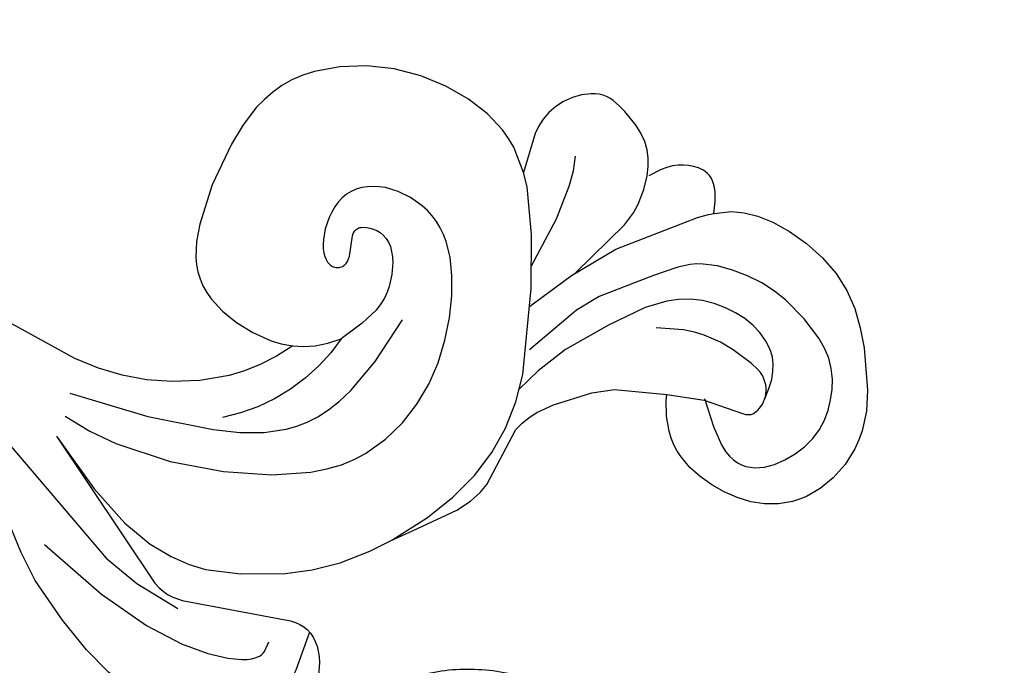
# Model space of a CAD drawing. Units: millimetres. Extents: x 2063 to 7103, y 1466 to 2654.
# Drawn here: x 2981 to 3101, y 2167 to 2245 of the extents above; entities that cross this region are included whole.
import ezdxf

# ---------------------------------------------------------------- set-up
doc = ezdxf.new("R2010")
doc.units = ezdxf.units.MM
doc.linetypes.add('HIDDEN', pattern=[9.525, 6.35, -3.175])
for name, color, linetype in [('2018-圖筆規範-輪廓線', 8, 'Continuous'), ('A-04.尺寸標註', 4, 'Continuous'), ('H&k Decorate detail1', 8, 'Continuous'), ('H-06.木作(細線)', 8, 'Continuous'), ('H-08.木作(細線)', 8, 'Continuous')]:
    doc.layers.add(name, color=color, linetype=linetype)
doc.styles.add('新細明體', font='PMingLiU.ttf')
doc.dimstyles.new('4', dxfattribs={"dimtxt": 10, "dimasz": 3, "dimexe": 2, "dimexo": 2, "dimgap": 1.2, "dimtad": 2, "dimdec": 0, "dimtxsty": '新細明體', "dimblk": 'ARCHTICK', "dimcen": 5, "dimclrd": 8, "dimclre": 8, "dimclrt": 4, "dimadec": 0, "dimazin": 0, "dimtfac": 1, "dimtdec": 0, "dimtix": 1, "dimtmove": 2, "dimatfit": 3, "dimldrblk": 'OPEN90', "dimfxl": 1.25, "dimlwd": 9, "dimlwe": 9, "dimarcsym": 0})

# ---------------------------------------------------------------- blocks, each defined once
blk = doc.blocks.new('WC-8215')
for p, q in [((-113.8, 64.25), (-117.25, 63.37)), ((-110.58, 64.68), (-113.8, 64.25)), ((-105.07, 64.72), (-110.58, 64.68)), ((-100.82, 64.2), (-105.07, 64.72)), ((-98.81, 63.59), (-100.82, 64.2)), ((-117.25, 63.37), (-120.85, 61.97)), ((-96.62, 62.62), (-98.81, 63.59)), ((-94.07, 61.1), (-96.62, 62.62)), ((-120.85, 61.97), (-123.53, 60.6)), ((-123.53, 60.6), (-126.06, 59.48)), ((-91, 58.54), (-94.07, 61.1)), ((-126.06, 59.48), (-131.46, 56.98)), ((-87.25, 54.35), (-91, 58.54)), ((-131.46, 56.98), (-133.14, 55.85)), ((-175.74, 54.33), (-174.08, 55.28)), ((-174.08, 55.28), (-173.23, 55.63)), ((-173.23, 55.63), (-172.38, 55.9)), ((-172.38, 55.9), (-170.67, 56.2)), ((-170.67, 56.2), (-168.96, 56.2)), ((-168.96, 56.2), (-167.28, 55.93)), ((-167.28, 55.93), (-165.63, 55.43)), ((-165.63, 55.43), (-164.05, 54.72)), ((-133.14, 55.85), (-134.32, 54.8)), ((-177.33, 53.02), (-175.74, 54.33)), ((-164.05, 54.72), (-162.54, 53.87)), ((-134.32, 54.8), (-135.13, 53.83)), ((-82.67, 47.94), (-87.25, 54.35)), ((-178.78, 51.4), (-177.33, 53.02)), ((-162.54, 53.87), (-161.14, 52.88)), ((-161.14, 52.88), (-159.87, 51.76)), ((-135.13, 53.83), (-138.64, 47.15)), ((-159.87, 51.76), (-158.79, 50.47)), ((-179.99, 49.47), (-178.78, 51.4)), ((-158.79, 50.47), (-158.33, 49.76)), ((-180.48, 48.41), (-179.99, 49.47)), ((-158.33, 49.76), (-157.93, 48.99)), ((-180.88, 47.29), (-180.48, 48.41)), ((-157.93, 48.99), (-157.6, 48.18)), ((-157.6, 48.18), (-157.34, 47.32)), ((-181.38, 44.88), (-180.88, 47.29)), ((-157.34, 47.32), (-157.02, 45.49)), ((-138.64, 47.15), (-139.41, 46.37)), ((-140.28, 45.68), (-141.22, 45.08)), ((-139.41, 46.37), (-140.28, 45.68)), ((-181.54, 42.34), (-181.38, 44.88)), ((-157.02, 45.49), (-156.98, 43.58)), ((-141.22, 45.08), (-143.25, 44.12)), ((-156.98, 43.58), (-157.07, 42.85)), ((-143.25, 44.12), (-147.92, 42.66)), ((-181.11, 37.18), (-181.54, 42.34)), ((-150.67, 42.26), (-157.07, 42.85)), ((-147.92, 42.66), (-150.67, 42.26)), ((-180.64, 34.73), (-181.11, 37.18)), ((-110.06, 36.69), (-111.45, 36.95)), ((-108.84, 36.32), (-110.06, 36.69)), ((-106.6, 35.31), (-108.84, 36.32)), ((-104.61, 34.09), (-106.6, 35.31)), ((-179.97, 32.4), (-180.64, 34.73)), ((-102.9, 32.71), (-104.61, 34.09)), ((-101.52, 31.21), (-102.9, 32.71)), ((-179.02, 30.21), (-179.97, 32.4)), ((-177.71, 28.14), (-179.02, 30.21)), ((-100.97, 30.42), (-101.52, 31.21)), ((-100.51, 29.61), (-100.97, 30.42)), ((-100.15, 28.78), (-100.51, 29.61)), ((-176.02, 26.21), (-177.71, 28.14)), ((-99.89, 27.93), (-100.15, 28.78)), ((-99.72, 27.06), (-99.89, 27.93)), ((-99.64, 26.16), (-99.72, 27.06)), ((-174.07, 24.47), (-176.02, 26.21)), ((-99.73, 24.23), (-99.64, 26.16)), ((-172, 23), (-174.07, 24.47)), ((-100.11, 22.12), (-99.73, 24.23)), ((-169.98, 21.87), (-172, 23)), ((-168.14, 21.12), (-169.98, 21.87)), ((-101.64, 17.33), (-100.11, 22.12)), ((-166.47, 20.71), (-168.14, 21.12)), ((-164.93, 20.58), (-166.47, 20.71)), ((-162.82, 20.8), (-164.93, 20.58)), ((-103.98, 12.35), (-101.64, 17.33)), ((-154.64, 16.24), (-154.78, 15.09)), ((-140.99, 11.07), (-139.57, 15.82)), ((-139.57, 15.82), (-138.4, 12.72)), ((-154.78, 15.09), (-154.78, 14.07)), ((-154.78, 14.07), (-154.65, 13.05)), ((-154.65, 13.05), (-154.37, 12.03)), ((-154.37, 12.03), (-153.9, 11.04)), ((-138.4, 12.72), (-137.77, 11.65)), ((-105.4, 10), (-103.98, 12.35)), ((-153.9, 11.04), (-153.31, 10.09)), ((-141.42, 10.19), (-140.99, 11.07)), ((-137.77, 11.65), (-137.04, 10.62)), ((-153.31, 10.09), (-151.92, 8.38)), ((-141.98, 9.33), (-141.42, 10.19)), ((-137.04, 10.62), (-135.21, 8.67)), ((-107.05, 7.86), (-105.4, 10)), ((-143.51, 7.78), (-142.68, 8.52)), ((-142.68, 8.52), (-141.98, 9.33)), ((-135.21, 8.67), (-132.88, 6.88)), ((-151.92, 8.38), (-151.22, 7.64)), ((-151.22, 7.64), (-150.5, 7.02)), ((-144.47, 7.15), (-143.51, 7.78)), ((-107.99, 6.9), (-107.05, 7.86)), ((-150.5, 7.02), (-150.12, 6.77)), ((-150.12, 6.77), (-149.71, 6.56)), ((-149.71, 6.56), (-149.28, 6.39)), ((-149.28, 6.39), (-148.82, 6.28)), ((-148.82, 6.28), (-148.32, 6.22)), ((-148.32, 6.22), (-147.79, 6.21)), ((-147.79, 6.21), (-146.67, 6.35)), ((-146.67, 6.35), (-145.55, 6.67)), ((-145.55, 6.67), (-144.47, 7.15)), ((-132.88, 6.88), (-130.12, 5.31)), ((-110.12, 5.22), (-109.01, 6.01)), ((-109.01, 6.01), (-107.99, 6.9)), ((-130.12, 5.31), (-127.06, 4.05)), ((-111.34, 4.54), (-110.12, 5.22)), ((-127.06, 4.05), (-123.8, 3.19)), ((-114.1, 3.5), (-112.67, 3.96)), ((-112.67, 3.96), (-111.34, 4.54)), ((-123.8, 3.19), (-120.47, 2.81)), ((-120.47, 2.81), (-117.19, 2.92)), ((-117.19, 2.92), (-114.1, 3.5))]:
    blk.add_line(p, q)
for points in [[(-82.67, 47.94), (-94.64, 65.84), (-95.14, 66.38), (-95.65, 66.85), (-96.19, 67.23), (-96.76, 67.53), (-97.96, 67.97), (-111.18, 70.45), (-111.77, 70.65), (-112.32, 70.9), (-112.8, 71.2), (-113.24, 71.56), (-113.61, 71.97), (-113.93, 72.43), (-114.2, 72.95), (-114.41, 73.52), (-114.57, 74.13), (-114.67, 74.8), (-114.71, 75.52), (-114.61, 77.11)], [(-111.45, 36.95), (-109.46, 38.2), (-107.5, 39.2), (-105.59, 39.97), (-103.72, 40.54), (-100.12, 41.17), (-96.76, 41.29), (-93.62, 41.06), (-90.65, 40.52), (-87.77, 39.66), (-84.88, 38.5), (-57, 23.18), (-53.92, 22.05), (-50.11, 21.29)], [(-162.78, 20.79), (-162.96, 19.33), (-162.94, 18.15), (-162.87, 17.65), (-162.76, 17.21), (-162.62, 16.82), (-162.45, 16.48), (-162.25, 16.19), (-162.02, 15.94), (-161.77, 15.72), (-161.51, 15.54), (-161.23, 15.39), (-160.93, 15.26), (-160.32, 15.08), (-159.7, 14.96), (-159.07, 14.91), (-158.42, 14.93), (-157.75, 15.02), (-157.07, 15.19), (-156.36, 15.44), (-154.87, 16.22)]]:
    blk.add_lwpolyline(points)
at = {"layer": 'H&k Decorate detail1'}
for p, q in [((-123.53, 60.6), (-127.88, 57.87)), ((-127.88, 57.87), (-130.98, 55.39)), ((-130.98, 55.39), (-133.59, 52.74)), ((-133.59, 52.74), (-135.72, 49.94)), ((-135.72, 49.94), (-137.39, 46.95)), ((-137.39, 46.95), (-138.64, 43.78)), ((-168.35, 44.55), (-168.53, 44.31)), ((-168.15, 44.77), (-168.35, 44.55)), ((-167.95, 44.95), (-168.15, 44.77)), ((-167.74, 45.1), (-167.95, 44.95)), ((-167.53, 45.21), (-167.74, 45.1)), ((-167.32, 45.29), (-167.53, 45.21)), ((-167.12, 45.32), (-167.32, 45.29)), ((-166.9, 45.32), (-167.12, 45.32)), ((-166.67, 45.29), (-166.9, 45.32)), ((-166.15, 45.14), (-166.67, 45.29)), ((-161.59, 43.54), (-166.15, 45.14)), ((-168.97, 43.44), (-169.07, 43.11)), ((-168.85, 43.75), (-168.97, 43.44)), ((-168.7, 44.04), (-168.85, 43.75)), ((-168.53, 44.31), (-168.7, 44.04)), ((-157.07, 42.85), (-161.59, 43.54)), ((-138.64, 43.78), (-139.5, 40.43)), ((-169.14, 42.77), (-169.17, 42.41)), ((-169.17, 42.41), (-169.16, 42.05)), ((-169.16, 42.05), (-169.12, 41.68)), ((-169.07, 43.11), (-169.14, 42.77)), ((-169.12, 41.68), (-169.02, 41.31)), ((-169.02, 41.31), (-168.89, 40.94)), ((-168.89, 40.94), (-168.7, 40.56)), ((-168.7, 40.56), (-168.46, 40.2)), ((-168.46, 40.2), (-168.16, 39.83)), ((-168.16, 39.83), (-167.39, 39.08)), ((-139.5, 40.43), (-140.52, 29.95)), ((-167.39, 39.08), (-165.13, 37.42)), ((-165.13, 37.42), (-163.59, 36.49)), ((-163.59, 36.49), (-161.62, 35.62)), ((-115.72, 36.63), (-117.34, 36.1)), ((-114.18, 36.93), (-115.72, 36.63)), ((-112.73, 37.02), (-114.18, 36.93)), ((-111.45, 36.95), (-112.73, 37.02)), ((-161.62, 35.62), (-160.43, 35.26)), ((-160.43, 35.26), (-159.07, 34.98)), ((-159.07, 34.98), (-155.77, 34.73)), ((-140.3, 32.15), (-145.43, 28.36)), ((-140.52, 29.95), (-140.57, 23.37)), ((-145.96, 28.01), (-151.9, 22.21)), ((-145.43, 28.36), (-150.83, 25.16)), ((-150.83, 25.16), (-160.79, 21.31)), ((-140.57, 23.37), (-140.01, 17.56)), ((-151.9, 22.21), (-153.01, 20.73)), ((-162.13, 20.93), (-162.82, 20.8)), ((-160.79, 21.31), (-162.13, 20.93)), ((-153.01, 20.73), (-153.55, 19.68)), ((-153.55, 19.68), (-154.26, 17.87)), ((-154.26, 17.87), (-154.64, 16.24)), ((-140.01, 17.56), (-139.57, 15.82))]:
    blk.add_line(p, q, dxfattribs=at)
for points in [[(-113.48, 71.82), (-111.81, 76.45), (-110.97, 78.16), (-110.13, 79.53), (-109.29, 80.6), (-108.46, 81.42), (-107.65, 82.03), (-106.85, 82.49), (-106.08, 82.83), (-105.32, 83.07), (-104.58, 83.22), (-103.84, 83.28), (-103.1, 83.27), (-102.36, 83.19), (-100.84, 82.86), (-97.63, 81.75), (-94.46, 80.3), (-91.62, 78.71), (-88.97, 76.71), (-86.3, 73.97), (-83.38, 70.38), (-80.07, 65.52), (-78.3, 62.06), (-76.46, 57.57)], [(-73.81, 45.33), (-88.7, 62.82), (-92.46, 65.88), (-97.43, 68.96)], [(-81.2, 61.16), (-88.12, 67.18), (-93.61, 71.03), (-97.87, 73.26), (-101.11, 74.42), (-103.52, 75), (-105.25, 75.18), (-105.9, 75.16), (-106.43, 75.08), (-106.86, 74.97), (-107.2, 74.84), (-107.47, 74.7), (-107.68, 74.54), (-107.85, 74.37), (-107.99, 74.17), (-108.54, 73.01)], [(-161.64, 43.35), (-162.73, 46.77), (-163.73, 49.02), (-164.21, 49.8), (-164.69, 50.39), (-165.17, 50.84), (-165.66, 51.18), (-166.17, 51.44), (-166.7, 51.63), (-167.24, 51.74), (-167.8, 51.79), (-168.38, 51.78), (-168.97, 51.71), (-170.19, 51.38), (-171.45, 50.84), (-172.69, 50.11), (-173.85, 49.23), (-174.85, 48.23), (-175.66, 47.14), (-176.28, 45.98), (-176.72, 44.77), (-177.03, 43.53), (-177.21, 42.26), (-177.24, 40.98), (-177.11, 39.71), (-176.8, 38.45), (-176.28, 37.22), (-175.59, 36.01), (-173.78, 33.63), (-171.52, 31.33), (-170.17, 30.26), (-168.64, 29.27), (-166.91, 28.4), (-165.08, 27.7), (-163.23, 27.2), (-161.48, 26.97), (-160.66, 26.96), (-159.89, 27.03), (-158.41, 27.33), (-155.43, 28.35), (-148.8, 30.93), (-146.03, 32.57), (-140.3, 37.44), (-140.3, 37.44)], [(-83.72, 45.5), (-86.7, 47.32), (-89.88, 48.84), (-96.5, 51.05), (-103.03, 52.26), (-108.89, 52.64), (-113.64, 52.32), (-115.62, 51.94), (-117.38, 51.43), (-118.94, 50.79), (-120.34, 50.06), (-122.76, 48.31), (-124.82, 46.3), (-126.58, 44.04), (-128.03, 41.6), (-129.17, 38.99), (-130.01, 36.26), (-130.56, 33.51), (-130.84, 30.84), (-130.86, 28.36), (-130.64, 26.15), (-130.16, 24.22), (-129.83, 23.35), (-129.44, 22.54), (-128.98, 21.78), (-128.45, 21.09), (-127.87, 20.44), (-127.22, 19.86), (-125.81, 18.86), (-124.3, 18.12), (-122.76, 17.66), (-122, 17.54), (-121.26, 17.5), (-120.55, 17.54), (-119.86, 17.65), (-119.2, 17.84), (-118.58, 18.12), (-118.01, 18.47), (-117.48, 18.91), (-117, 19.42), (-116.58, 20.01), (-116.21, 20.64), (-115.89, 21.31), (-115.42, 22.67), (-115.19, 23.98), (-115.15, 24.57), (-115.18, 25.11), (-115.25, 25.6), (-115.36, 26.03), (-115.51, 26.41), (-115.7, 26.73), (-115.81, 26.87), (-115.92, 26.99), (-116.04, 27.09), (-116.16, 27.18), (-116.29, 27.26), (-116.42, 27.32), (-116.55, 27.36), (-116.69, 27.39), (-116.83, 27.4), (-116.97, 27.4), (-117.1, 27.39), (-117.24, 27.36), (-117.37, 27.31), (-117.5, 27.26), (-117.62, 27.18), (-117.74, 27.1), (-117.85, 27.01), (-117.95, 26.9), (-118.04, 26.78), (-118.13, 26.65), (-118.26, 26.35), (-118.36, 26.02), (-118.73, 23.53), (-118.83, 23.26), (-118.95, 23.03), (-119.02, 22.93), (-119.1, 22.84), (-119.19, 22.75), (-119.29, 22.68), (-119.39, 22.62), (-119.51, 22.57), (-119.64, 22.53), (-119.78, 22.51), (-120.1, 22.48), (-120.46, 22.51), (-120.85, 22.58), (-121.27, 22.71), (-121.69, 22.89), (-122.1, 23.14), (-122.49, 23.45), (-122.84, 23.84), (-123.13, 24.3), (-123.35, 24.83), (-123.51, 25.43), (-123.61, 26.08), (-123.64, 26.77), (-123.53, 28.23), (-123.2, 29.69), (-122.95, 30.41), (-122.62, 31.11), (-122.19, 31.83), (-121.61, 32.57), (-119.93, 34.19), (-117.34, 36.1)], [(-84.28, 42.71), (-93.8, 45.55), (-101.73, 47.13), (-105.02, 47.48), (-107.95, 47.5), (-110.64, 47.1), (-111.93, 46.73), (-113.22, 46.22), (-114.51, 45.57), (-115.82, 44.74), (-117.16, 43.69), (-118.54, 42.38), (-121.51, 38.83), (-124.84, 33.75)], [(-117.34, 36.1), (-116.09, 37.79), (-114.63, 39.39), (-112.98, 40.87), (-111.18, 42.21), (-109.24, 43.38), (-107.2, 44.35), (-105.08, 45.12), (-102.9, 45.65)], [(-168.99, 43.38), (-169.51, 42.13), (-169.84, 41.02), (-170, 40.02), (-170.02, 39.13), (-169.92, 38.33), (-169.72, 37.61), (-169.45, 36.96), (-169.13, 36.37), (-168.39, 35.31), (-167.54, 34.4), (-166.56, 33.61), (-165.44, 32.92), (-164.19, 32.3), (-162.83, 31.79), (-161.4, 31.42), (-159.94, 31.25), (-158.48, 31.28), (-157.06, 31.5), (-154.42, 32.28), (-149.96, 34.41), (-144.71, 37.39), (-141.37, 39.98), (-139.03, 42.27)], [(-140.54, 27.17), (-143.61, 21.47), (-145.17, 17.49), (-145.66, 15.61), (-145.93, 13.84)]]:
    blk.add_lwpolyline(points, dxfattribs=at)
blk = doc.blocks.new('SE-21220L')
at = {"layer": '2018-圖筆規範-輪廓線'}
blk.add_open_spline([(-35.23, 181.33), (-35.34, 181.46), (-35.56, 181.78), (-35.78, 182.1), (-35.87, 182.23), (-36.15, 182.36), (-36.9, 182.72), (-38.2, 183.4), (-39.74, 184.39), (-41.33, 185.57), (-43.09, 187.2), (-44.81, 189.46), (-46.38, 192.25), (-47.18, 194.72), (-47.24, 196.17), (-47.25, 196.58), (-47.23, 198.11), (-47.21, 199.96), (-47.04, 202), (-46.73, 202.86), (-46.42, 204.11), (-45.66, 205.82), (-44.4, 207.9), (-42.92, 209.31), (-41.04, 210.69), (-39.01, 211.73), (-36.64, 212.88), (-34.73, 213.57), (-32.9, 213.95), (-31.02, 213.84), (-29.64, 213.51), (-29, 213.35), (-28.51, 213.31), (-26.89, 213.18), (-24.15, 211.68), (-21.67, 209.55), (-19.83, 207.19), (-18.65, 204.81), (-17.99, 201.26), (-18.31, 197.65), (-19.52, 195.56), (-19.88, 194.94), (-19.46, 194.75), (-18.4, 194.27), (-15.83, 194.26), (-9.47, 194.76), (-4.39, 197.5), (-0.52, 199.58), (-0.58, 200.28), (-0.73, 202.05), (-0.46, 203.81), (-0.29, 204.87), (-0.24, 205.72), (-0.12, 207.87), (0.87, 210.42), (2.49, 212.94), (4.48, 214.76), (7.23, 215.69), (9.68, 215.74), (12.07, 215.38), (13.65, 213.89), (14.25, 212.78), (14.46, 212.39), (14.68, 212.3), (15.22, 212.08), (15.65, 211.69), (15.91, 211.45), (16.89, 212.22), (22.11, 216.34), (32.23, 223.85), (45.94, 233.38), (56.32, 240.92), (65.43, 245.42), (73.42, 248.79), (84.45, 251.76), (95.71, 253.17), (108.29, 252.54), (120.21, 250.56), (132.33, 244.35), (138.93, 239.28), (142.74, 236.36), (142.96, 236.18), (143.19, 236.01), (143.41, 235.84), (143.47, 235.57), (143.58, 235.07), (144.04, 233.46), (145.39, 231.3), (146.58, 228.22), (147.76, 224.91), (148.48, 220.62), (149, 214.88), (148.26, 209.85), (146.53, 206.76), (146.07, 204.56), (144.63, 203.47), (143.7, 202.77), (143.05, 202.74), (141.65, 202.69), (139.92, 201.51), (138.08, 200.34), (135.75, 199.26), (132.7, 198.69), (128.01, 198.55), (123.39, 200.19), (119.39, 202.41), (117.38, 204.41), (116.33, 205.63), (115.98, 206.11), (115.87, 206.33), (115.78, 206.8), (115.77, 207.28), (115.77, 207.54), (115.35, 208.09), (114.07, 209.82), (113.66, 213.02), (113.63, 217.29), (114.94, 221.78), (117.76, 226.08), (120.8, 227.95), (122.41, 228.53), (122.72, 228.64), (122.09, 229.54), (120.68, 231.59), (118.07, 234.19), (114.74, 236.13), (111.36, 238.07), (107.31, 238.96), (103.17, 239.55), (98.7, 239.68), (93.33, 239.33), (86.72, 238.53), (79.32, 236.33), (71.7, 233.36), (63.58, 229.54), (52.97, 223.32), (43.03, 214.33), (34.18, 207.62), (28.96, 201.56), (25.08, 196.75), (20.03, 192.82), (15.76, 191.09), (12.65, 190.32), (10.71, 190.24), (10, 190.21), (8.58, 189.54), (5.82, 188.23), (1.8, 185.86), (-2.77, 183.23), (-8.14, 180.95), (-13.66, 179.17), (-17.63, 178.01), (-20.49, 177.83), (-22.92, 178.06), (-26.21, 178.33), (-28.68, 178.85), (-29.99, 179.12), (-30.62, 179.22), (-31.7, 179.39), (-33.53, 179.99), (-34.7, 180.72), (-35.26, 181.36), (-35.28, 181.38)], degree=3, knots=[0, 0, 0, 0, 0.689972, 1.159174, 1.159174, 1.159174, 2.099249, 3.63464, 5.574954, 7.579877, 9.565644, 12.755845, 16.040741, 19.15972, 20.392406, 20.392406, 20.392406, 24.993111, 25.957549, 26.491679, 27.70906, 29.834545, 32.081109, 34.971581, 35.884377, 39.055899, 41.792408, 43.805378, 45.110486, 47.38536, 49.371495, 49.371495, 49.371495, 50.820473, 54.216131, 58.464312, 60.603794, 63.155089, 66.339662, 71.380185, 73.540696, 73.540696, 73.540696, 74.909677, 77.023088, 81.090117, 93.99037, 93.99037, 93.99037, 96.101739, 99.304291, 99.304291, 99.304291, 101.838863, 105.753277, 107.31357, 110.825408, 113.580665, 115.803271, 118.165856, 120.616163, 121.956038, 121.956038, 121.956038, 122.659778, 123.692935, 123.692935, 123.692935, 127.40407, 143.638949, 161.473981, 177.59269, 181.946744, 191.919281, 203.551545, 216.115801, 225.77442, 241.320547, 251.880452, 266.259421, 266.259421, 266.259421, 267.103802, 267.103802, 267.103802, 267.925647, 268.661463, 272.105186, 275.480499, 278.553248, 282.620235, 288.465552, 295.926335, 297.251698, 299.084276, 302.431333, 302.431333, 302.431333, 304.344296, 306.553609, 308.508838, 310.942295, 314.174106, 317.780968, 324.887435, 328.521724, 331.436633, 333.33028, 333.33028, 333.33028, 334.018516, 334.774153, 334.774153, 334.774153, 336.83836, 341.180329, 344.045747, 349.675764, 354.92711, 359.112018, 360.07382, 360.07382, 360.07382, 363.361758, 367.531262, 370.990959, 374.900386, 379.141193, 383.310445, 387.443588, 392.515855, 399.455285, 407.387688, 415.581408, 423.994417, 434.287339, 452.313586, 464.112859, 467.422994, 476.277444, 482.627884, 486.315266, 490.039353, 492.158172, 492.158172, 492.158172, 496.866242, 501.316495, 506.139778, 512.684385, 518.75945, 523.555079, 525.002037, 527.333748, 530.861577, 534.895877, 534.895877, 534.895877, 536.781081, 538.176801, 540.674219, 540.745115, 540.745115, 540.745115, 540.745115], dxfattribs=at)
at = {"layer": 'H-06.木作(細線)'}
blk.add_open_spline([(16.76, 209.98), (17.95, 210.97), (20.57, 213.15), (25.91, 217.04), (32.21, 221.89), (39.85, 227.53), (48.04, 232.72), (55.53, 238.43), (63.66, 242.6), (71.91, 246.32), (81.52, 249.4), (91.49, 250.5), (101.11, 250.95), (109.57, 249.89), (117.32, 248.59), (123.91, 245.62), (128.84, 242.29), (131.63, 238.84), (133.86, 236.18), (135.39, 233.06), (136.04, 228.8), (134.84, 225.96), (133.82, 224.49), (133.8, 224.46)], degree=3, knots=[0, 0, 0, 0, 4.651756, 10.217026, 19.808005, 28.503168, 38.701632, 48.877995, 56.673053, 66.036493, 76.039498, 86.787885, 96.018736, 104.874876, 112.327309, 119.464307, 126.42587, 129.873203, 132.741463, 136.829271, 140.13185, 145.394449, 145.493616, 145.493616, 145.493616, 145.493616], dxfattribs=at)
blk.add_spline([(125.66, 229.07), (125.39, 229.77), (124.6, 231.34), (123.03, 233.55), (120.97, 235.8), (117.24, 238.57), (113.28, 240.71), (110.35, 241.81), (106.6, 242.63), (101.53, 243.16), (95.66, 243.2), (88.45, 242.53), (79.84, 240.53), (70.58, 237.15), (49.31, 225.14), (41.14, 219.66)], degree=3, dxfattribs=at)
blk = doc.blocks.new('_ArchTick')
at = {"color": 0, "linetype": 'ByBlock', "const_width": 0.15}
blk.add_lwpolyline([(-0.5, -0.5), (0.5, 0.5)], dxfattribs=at)
blk = doc.blocks.new('*D41')
at = {"layer": 'A-04.尺寸標註', "color": 8, "linetype": 'HIDDEN', "lineweight": 9, "ltscale": 0.4, "transparency": 16777216}
for p, q in [((2969.63, 2373.01), (3318.88, 2373.01)), ((2907.34, 1795.1), (3318.88, 1795.1))]:
    blk.add_line(p, q, dxfattribs=at)
at = {"layer": 'A-04.尺寸標註', "color": 8, "lineweight": 9, "ltscale": 0.4, "transparency": 16777216}
blk.add_line((3316.88, 2373.01), (3316.88, 1795.1), dxfattribs=at)
at = {"layer": 'DEFPOINTS', "color": 0, "ltscale": 0.4, "transparency": 16777216}
for p in [(2967.63, 2373.01), (2905.34, 1795.1), (3316.88, 1795.1)]:
    blk.add_point(p, dxfattribs=at)
at = {"layer": 'A-04.尺寸標註', "color": 8, "lineweight": 9, "ltscale": 0.4, "transparency": 16777216, "xscale": 3, "yscale": 3, "zscale": 3}
for p, rotation in [((3316.88, 2373.01), 90), ((3316.88, 1795.1), 270)]:
    blk.add_blockref('_ArchTick', p, dxfattribs=dict(at, rotation=rotation))
at = {"layer": 'A-04.尺寸標註', "color": 4, "ltscale": 0.4, "transparency": 16777216, "insert": (3323.74, 2084.05), "char_height": 10, "attachment_point": 5, "rotation": 90, "style": '新細明體'}
blk.add_mtext('578', dxfattribs=at)
blk = doc.blocks.new('_Open90')
at = {"color": 0, "linetype": 'ByBlock', "lineweight": -2}
for p, q in [((-0.5, 0.5), (0, 0)), ((0, 0), (-1, 0)), ((0, 0), (-0.5, -0.5))]:
    blk.add_line(p, q, dxfattribs=at)
blk = doc.blocks.new('*D42')
at = {"layer": 'A-04.尺寸標註', "color": 8, "linetype": 'HIDDEN', "lineweight": 9, "ltscale": 0.4, "transparency": 16777216}
for p, q in [((2541.25, 2240.3), (2541.25, 1735.86)), ((3265.23, 2240.3), (3265.23, 1735.86))]:
    blk.add_line(p, q, dxfattribs=at)
at = {"layer": 'A-04.尺寸標註', "color": 8, "lineweight": 9, "ltscale": 0.4, "transparency": 16777216}
blk.add_line((3265.23, 1737.86), (2541.25, 1737.86), dxfattribs=at)
at = {"layer": 'DEFPOINTS', "color": 0, "ltscale": 0.4, "transparency": 16777216}
for p in [(2541.25, 2242.3), (3265.23, 2242.3), (2541.25, 1737.86)]:
    blk.add_point(p, dxfattribs=at)
at = {"layer": 'A-04.尺寸標註', "color": 8, "lineweight": 9, "ltscale": 0.4, "transparency": 16777216, "xscale": 3, "yscale": 3, "zscale": 3, "rotation": 180}
blk.add_blockref('_ArchTick', (2541.25, 1737.86), dxfattribs=at)
at = {"layer": 'A-04.尺寸標註', "color": 8, "lineweight": 9, "ltscale": 0.4, "transparency": 16777216, "xscale": 3, "yscale": 3, "zscale": 3}
blk.add_blockref('_ArchTick', (3265.23, 1737.86), dxfattribs=at)
at = {"layer": 'A-04.尺寸標註', "color": 4, "ltscale": 0.4, "transparency": 16777216, "insert": (2903.24, 1731.15), "char_height": 10, "attachment_point": 5, "style": '新細明體'}
blk.add_mtext('724', dxfattribs=at)

msp = doc.modelspace()

# ---------------------------------------------------------------- block references
at = {"rotation": 180}
msp.add_blockref('WC-8215', (2902.7, 2242.39), dxfattribs=at)
at = {"layer": 'H-08.木作(細線)', "rotation": 203.2746703289436}
msp.add_blockref('SE-21220L', (3069.86, 2398.87), dxfattribs=at)

# ---------------------------------------------------------------- dimensions: what is measured, and where the dimension line sits
at = {"layer": 'A-04.尺寸標註', "color": 8, "ltscale": 0.4}
dim = msp.add_linear_dim(base=(3316.88, 1795.1), p1=(2967.63, 2373.01), p2=(2905.34, 1795.1), angle=90, dimstyle='4', dxfattribs=at)
dim.commit()
dim.dimension.update_dxf_attribs({"geometry": '*D41', "text_midpoint": (3323.74, 2084.05)})
dim = msp.add_linear_dim(base=(2541.25, 1737.86), p1=(3265.23, 2242.3), p2=(2541.25, 2242.3), dimstyle='4', dxfattribs=at)
dim.commit()
dim.dimension.update_dxf_attribs({"geometry": '*D42', "text_midpoint": (2903.24, 1731.15)})

doc.saveas('drawing.dxf')
